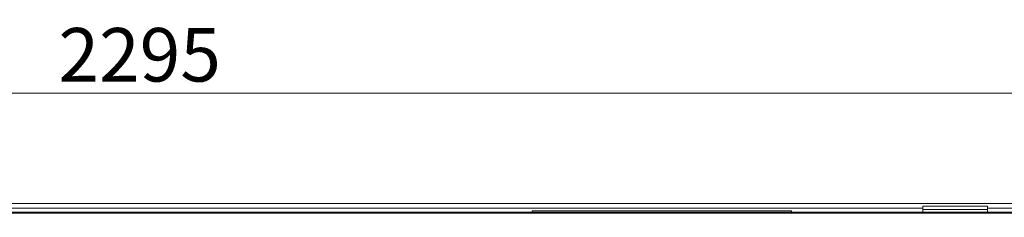
# Model space of a CAD drawing. Units: millimetres. Extents: x 239 to 19625, y 440 to 5832.
# Drawn here: x 3949 to 4785, y 3849 to 4018 of the extents above; entities that cross this region are included whole.
import ezdxf

# ---------------------------------------------------------------- set-up
doc = ezdxf.new("R2010")
doc.units = ezdxf.units.MM
doc.header["$LTSCALE"] = 20
doc.layers.add('AM - Dimension (Anlæg)', color=9, linetype='Continuous', lineweight=5, true_color=0x808080)
doc.layers.add('AM - Drawing', color=7, linetype='Continuous', lineweight=5)
doc.styles.add('Libre Frankling 9pkt Light', font='txt.shx')
doc.dimstyles.new('AM salgstegninger', dxfattribs={"dimscale": 20, "dimtxt": 2.28, "dimasz": 2, "dimexe": 1, "dimexo": 0.5, "dimgap": 0.5, "dimtad": 1, "dimdec": 0, "dimrnd": 1e-08, "dimtxsty": 'Libre Frankling 9pkt Light', "dimblk": 'Filled-2', "dimcen": 0.09, "dimdle": 6, "dimclrd": 8, "dimclre": 8, "dimclrt": 7, "dimadec": 0, "dimazin": 2, "dimtfac": 1, "dimtdec": 0, "dimtmove": 0, "dimatfit": 3, "dimldrblk": 'Filled-2', "dimfxl": 1, "dimtolj": 1, "dimlwd": 0, "dimlwe": 0, "dimarcsym": 0})

# ---------------------------------------------------------------- blocks, each defined once
blk = doc.blocks.new('Filled-2')
at = {"color": 0}
for p, q in [((0, 0), (-1, 0.25)), ((-1, 0.25), (-1, -0.25)), ((-1, 0), (0, 0)), ((-1, -0.25), (0, 0))]:
    blk.add_line(p, q, dxfattribs=at)
at = {"color": 0, "flags": 128}
blk.add_lwpolyline([(-1, -0.25), (0, 0), (-1, 0.25), (-1, -0.25)], dxfattribs=at)
at = {"color": 0}
blk.add_solid([(-1, -0.25), (0, 0), (-1, 0.25), (-1, -0.25)], dxfattribs=at)
blk = doc.blocks.new('*D27')
at = {"layer": 'AM - Dimension (Anlæg)', "color": 8, "lineweight": 0, "transparency": 16777216}
for p, q in [((2917.58, 3862.18), (2917.58, 3974.85)), ((5212.58, 3859.18), (5212.58, 3974.85)), ((5172.58, 3954.85), (2957.58, 3954.85))]:
    blk.add_line(p, q, dxfattribs=at)
at = {"layer": 'Defpoints', "color": 0, "transparency": 16777216}
for p in [(2917.58, 3954.85), (2917.58, 3852.18), (5212.58, 3849.18)]:
    blk.add_point(p, dxfattribs=at)
at = {"layer": 'AM - Dimension (Anlæg)', "color": 8, "lineweight": 0, "transparency": 16777216, "xscale": 40, "yscale": 40, "zscale": 40, "rotation": 180}
blk.add_blockref('Filled-2', (2917.58, 3954.85), dxfattribs=at)
at = {"layer": 'AM - Dimension (Anlæg)', "color": 8, "lineweight": 0, "transparency": 16777216, "xscale": 40, "yscale": 40, "zscale": 40}
blk.add_blockref('Filled-2', (5212.58, 3954.85), dxfattribs=at)
at = {"layer": 'AM - Dimension (Anlæg)', "color": 7, "lineweight": 5, "transparency": 16777216, "insert": (3981.48, 3987.65), "char_height": 45.6, "attachment_point": 4, "style": 'Libre Frankling 9pkt Light'}
blk.add_mtext('\\A1;2295', dxfattribs=at)

msp = doc.modelspace()

# ---------------------------------------------------------------- linework, layer by layer
at = {"layer": 'AM - Drawing'}
for p, q in [((4825.48, 3861.08), (3487.08, 3861.08)), ((4716.33, 3858.73), (4716.33, 3855.73)), ((4716.33, 3858.73), (4718.33, 3858.73)), ((4769.33, 3858.73), (4718.33, 3858.73)), ((4769.33, 3858.73), (4771.33, 3858.73)), ((4771.33, 3855.73), (4771.33, 3858.73)), ((5141.08, 3853.68), (3507.33, 3853.68)), ((3507.33, 3852.68), (5141.08, 3852.68)), ((4227.03, 3852.68), (3507.33, 3852.68)), ((3576.33, 3857.08), (4716.33, 3857.08)), ((4227.03, 3852.47), (4227.03, 3852.68)), ((4384.23, 3853.68), (4384.23, 3854.68)), ((4384.23, 3854.68), (4604.73, 3854.68)), ((4419.39, 3852.47), (4419.39, 3852.71)), ((4419.39, 3852.71), (4774.39, 3852.71)), ((4604.73, 3853.93), (4604.73, 3854.68)), ((4718.33, 3855.73), (4716.33, 3855.73)), ((4716.33, 3853.68), (4716.33, 3855.73)), ((4718.33, 3855.73), (4769.33, 3855.73)), ((4771.33, 3855.73), (4769.33, 3855.73)), ((4771.33, 3857.08), (4825.48, 3857.08)), ((4771.33, 3853.68), (4771.33, 3855.73)), ((4774.39, 3852.71), (4774.39, 3852.47))]:
    msp.add_line(p, q, dxfattribs=at)
for points in [[(4604.64, 3854.37), (4604.61, 3854.2), (4604.58, 3853.96), (4604.55, 3853.68)], [(4604.73, 3854.68), (4604.7, 3854.68), (4604.67, 3854.57), (4604.64, 3854.37)]]:
    msp.add_open_spline(points, degree=3, dxfattribs=at)
msp.add_open_spline([(4604.62, 3853.67), (4604.65, 3853.79), (4604.67, 3853.87), (4604.7, 3853.9), (4604.71, 3853.92), (4604.72, 3853.93), (4604.73, 3853.93)], degree=3, knots=[0.5398931, 0.5398931, 0.5398931, 0.5398931, 0.8598922, 0.8598922, 0.8598922, 1, 1, 1, 1], dxfattribs=at)

# ---------------------------------------------------------------- dimensions: what is measured, and where the dimension line sits
at = {"layer": 'AM - Dimension (Anlæg)', "color": 8, "lineweight": 5, "true_color": 0x808080}
dim = msp.add_linear_dim(base=(2917.58, 3954.85), p1=(5212.58, 3849.18), p2=(2917.58, 3852.18), angle=180, dimstyle='AM salgstegninger', override={"dimgap": 0.5, "dimdec": 0, "dimtol": 0, "dimlim": 0, "dimtp": 0, "dimtm": 0, "dimtdec": 0, "dimtofl": 0, "dimatfit": 1}, dxfattribs=at)
dim.commit()
dim.dimension.update_dxf_attribs({"geometry": '*D27', "text_midpoint": (4065.08, 3954.85), "dimtype": 160})

doc.saveas('drawing.dxf')
